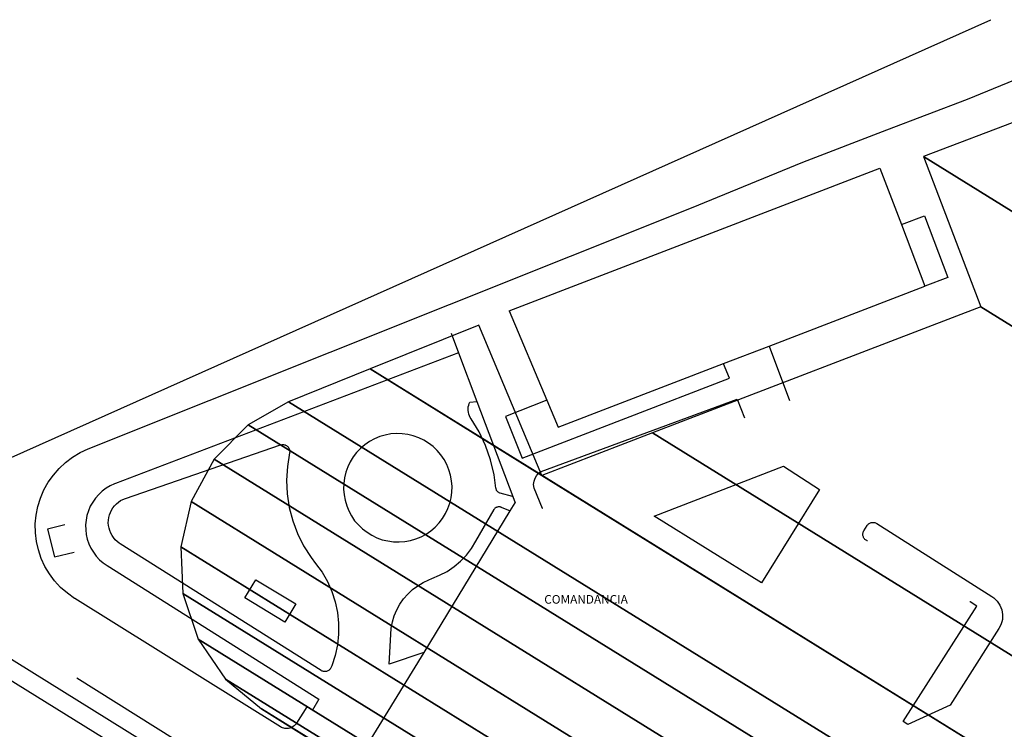
# Model space of a CAD drawing. Extents: x 548959 to 550796, y 4801752 to 4802804.
# Drawn here: x 549200 to 549286, y 4802663 to 4802724 of the extents above; entities that cross this region are included whole.
import ezdxf

# ---------------------------------------------------------------- set-up
doc = ezdxf.new("R2010")
doc.units = 0
doc.header["$MEASUREMENT"] = 0
for name, color, linetype in [('1', 7, 'CONTINUOUS'), ('18', 7, 'CONTINUOUS'), ('2', 7, 'CONTINUOUS'), ('20', 7, 'CONTINUOUS'), ('29', 7, 'CONTINUOUS'), ('3', 7, 'CONTINUOUS'), ('46', 7, 'CONTINUOUS')]:
    doc.layers.add(name, color=color, linetype=linetype)
doc.styles.add('ROMANS', font='ROMANS', dxfattribs={"height": 0.2})

msp = doc.modelspace()

# ---------------------------------------------------------------- linework, layer by layer
at = {"layer": '1', "color": 7, "linetype": 'Continuous'}
for p, q in [((549242.9, 4802699.2), (549275.03, 4802711.59)), ((549205.43, 4802667.38), (549271.98, 4802625.74))]:
    msp.add_line(p, q, dxfattribs=at)
msp.add_lwpolyline([(549166.89, 4802689.11), (549192.4, 4802683.21), (549284.65, 4802724.46), (549284.65, 4802724.46)], dxfattribs=at)
msp.add_lwpolyline([(549166.89, 4802689.11), (549192.4, 4802683.21), (549284.65, 4802724.46), (549284.65, 4802724.46)], dxfattribs=at)
msp.add_lwpolyline([(549166.89, 4802689.11), (549192.4, 4802683.21), (549284.65, 4802724.46), (549284.65, 4802724.46)], dxfattribs=at)
msp.add_lwpolyline([(549166.89, 4802689.11), (549192.4, 4802683.21), (549284.65, 4802724.46), (549284.65, 4802724.46)], dxfattribs=at)
at = {"layer": '18', "color": 7, "linetype": 'Continuous'}
for points in [[(549238.51, 4802695.56), (549208.77, 4802684.23), (549208.71, 4802684.2), (549208.33, 4802684.03), (549207.97, 4802683.82), (549207.63, 4802683.57), (549207.33, 4802683.28), (549207.05, 4802682.97), (549206.81, 4802682.62), (549206.6, 4802682.26), (549206.44, 4802681.87), (549206.31, 4802681.47), (549206.23, 4802681.06), (549206.19, 4802680.65), (549206.2, 4802680.23), (549206.25, 4802679.81), (549206.34, 4802679.4), (549206.48, 4802679.01), (549206.65, 4802678.63), (549206.87, 4802678.27), (549207.12, 4802677.93), (549207.4, 4802677.62), (549207.71, 4802677.35), (549208.06, 4802677.11), (549226.41, 4802665.53), (549225.85, 4802664.59), (549225.84, 4802664.58)], [(549238.51, 4802695.56), (549208.77, 4802684.23), (549208.71, 4802684.2), (549208.33, 4802684.03), (549207.97, 4802683.82), (549207.63, 4802683.57), (549207.33, 4802683.28), (549207.05, 4802682.97), (549206.81, 4802682.62), (549206.6, 4802682.26), (549206.44, 4802681.87), (549206.31, 4802681.47), (549206.23, 4802681.06), (549206.19, 4802680.65), (549206.2, 4802680.23), (549206.25, 4802679.81), (549206.34, 4802679.4), (549206.48, 4802679.01), (549206.65, 4802678.63), (549206.87, 4802678.27), (549207.12, 4802677.93), (549207.4, 4802677.62), (549207.71, 4802677.35), (549208.06, 4802677.11), (549226.41, 4802665.53), (549225.85, 4802664.59), (549225.84, 4802664.58)], [(549238.51, 4802695.56), (549208.77, 4802684.23), (549208.71, 4802684.2), (549208.33, 4802684.03), (549207.97, 4802683.82), (549207.63, 4802683.57), (549207.33, 4802683.28), (549207.05, 4802682.97), (549206.81, 4802682.62), (549206.6, 4802682.26), (549206.44, 4802681.87), (549206.31, 4802681.47), (549206.23, 4802681.06), (549206.19, 4802680.65), (549206.2, 4802680.23), (549206.25, 4802679.81), (549206.34, 4802679.4), (549206.48, 4802679.01), (549206.65, 4802678.63), (549206.87, 4802678.27), (549207.12, 4802677.93), (549207.4, 4802677.62), (549207.71, 4802677.35), (549208.06, 4802677.11), (549226.41, 4802665.53), (549225.85, 4802664.59), (549225.84, 4802664.58)], [(549265.43, 4802696.15), (549265.43, 4802696.14), (549267.18, 4802691.44), (549267.19, 4802691.42)], [(549265.43, 4802696.15), (549265.43, 4802696.14), (549267.18, 4802691.44), (549267.19, 4802691.42)], [(549265.43, 4802696.15), (549265.43, 4802696.14), (549267.18, 4802691.44), (549267.19, 4802691.42)], [(549246.16, 4802691.46), (549246.15, 4802691.46), (549242.58, 4802690.05), (549244.04, 4802686.42), (549262, 4802693.38), (549261.46, 4802694.62), (549261.46, 4802694.63)], [(549246.16, 4802691.46), (549246.15, 4802691.46), (549242.58, 4802690.05), (549244.04, 4802686.42), (549262, 4802693.38), (549261.46, 4802694.62), (549261.46, 4802694.63)], [(549246.16, 4802691.46), (549246.15, 4802691.46), (549242.58, 4802690.05), (549244.04, 4802686.42), (549262, 4802693.38), (549261.46, 4802694.62), (549261.46, 4802694.63)], [(549243.22, 4802683.11), (549243.2, 4802683.11), (549242.12, 4802683.4), (549242.09, 4802683.41), (549242.04, 4802683.43), (549241.99, 4802683.46), (549241.95, 4802683.49), (549241.91, 4802683.52), (549241.87, 4802683.56), (549241.84, 4802683.6), (549241.81, 4802683.64), (549241.79, 4802683.69), (549241.77, 4802683.74), (549241.76, 4802683.79), (549241.75, 4802683.84), (549241.6, 4802685), (549241.29, 4802686.28), (549240.85, 4802687.52), (549240.29, 4802688.71), (549239.61, 4802689.83), (549239.52, 4802689.96), (549239.46, 4802690.1), (549239.4, 4802690.25), (549239.37, 4802690.41), (549239.35, 4802690.56), (549239.34, 4802690.72), (549239.36, 4802690.87), (549239.39, 4802691.03), (549239.43, 4802691.18), (549239.48, 4802691.3), (549240.09, 4802691.35), (549240.1, 4802691.35)], [(549243.22, 4802683.11), (549243.2, 4802683.11), (549242.12, 4802683.4), (549242.09, 4802683.41), (549242.04, 4802683.43), (549241.99, 4802683.46), (549241.95, 4802683.49), (549241.91, 4802683.52), (549241.87, 4802683.56), (549241.84, 4802683.6), (549241.81, 4802683.64), (549241.79, 4802683.69), (549241.77, 4802683.74), (549241.76, 4802683.79), (549241.75, 4802683.84), (549241.6, 4802685), (549241.29, 4802686.28), (549240.85, 4802687.52), (549240.29, 4802688.71), (549239.61, 4802689.83), (549239.52, 4802689.96), (549239.46, 4802690.1), (549239.4, 4802690.25), (549239.37, 4802690.41), (549239.35, 4802690.56), (549239.34, 4802690.72), (549239.36, 4802690.87), (549239.39, 4802691.03), (549239.43, 4802691.18), (549239.48, 4802691.3), (549240.09, 4802691.35), (549240.1, 4802691.35)], [(549243.22, 4802683.11), (549243.2, 4802683.11), (549242.12, 4802683.4), (549242.09, 4802683.41), (549242.04, 4802683.43), (549241.99, 4802683.46), (549241.95, 4802683.49), (549241.91, 4802683.52), (549241.87, 4802683.56), (549241.84, 4802683.6), (549241.81, 4802683.64), (549241.79, 4802683.69), (549241.77, 4802683.74), (549241.76, 4802683.79), (549241.75, 4802683.84), (549241.6, 4802685), (549241.29, 4802686.28), (549240.85, 4802687.52), (549240.29, 4802688.71), (549239.61, 4802689.83), (549239.52, 4802689.96), (549239.46, 4802690.1), (549239.4, 4802690.25), (549239.37, 4802690.41), (549239.35, 4802690.56), (549239.34, 4802690.72), (549239.36, 4802690.87), (549239.39, 4802691.03), (549239.43, 4802691.18), (549239.48, 4802691.3), (549240.09, 4802691.35), (549240.1, 4802691.35)], [(549245.81, 4802682.07), (549245.8, 4802682.08), (549245.07, 4802683.82), (549245.02, 4802684.14), (549245.07, 4802684.43), (549245.14, 4802684.69), (549245.26, 4802684.91), (549245.43, 4802685.12), (549245.66, 4802685.28), (549262.65, 4802691.56), (549263.29, 4802689.94)], [(549245.81, 4802682.07), (549245.8, 4802682.08), (549245.07, 4802683.82), (549245.02, 4802684.14), (549245.07, 4802684.43), (549245.14, 4802684.69), (549245.26, 4802684.91), (549245.43, 4802685.12), (549245.66, 4802685.28), (549262.65, 4802691.56), (549263.29, 4802689.94)], [(549245.81, 4802682.07), (549245.8, 4802682.08), (549245.07, 4802683.82), (549245.02, 4802684.14), (549245.07, 4802684.43), (549245.14, 4802684.69), (549245.26, 4802684.91), (549245.43, 4802685.12), (549245.66, 4802685.28), (549262.65, 4802691.56), (549263.29, 4802689.94)], [(549232.16, 4802688.44), (549231.69, 4802688.3), (549231.23, 4802688.11), (549230.8, 4802687.88), (549230.4, 4802687.6), (549230.02, 4802687.28), (549229.68, 4802686.93), (549229.38, 4802686.54), (549229.12, 4802686.12), (549228.91, 4802685.67), (549228.75, 4802685.21), (549228.63, 4802684.73), (549228.56, 4802684.24), (549228.55, 4802683.75), (549228.59, 4802683.26), (549228.68, 4802682.78), (549228.82, 4802682.31), (549229, 4802681.85), (549229.24, 4802681.42), (549229.51, 4802681.01), (549229.83, 4802680.64), (549230.19, 4802680.3), (549230.58, 4802680), (549231, 4802679.74), (549231.44, 4802679.53), (549231.9, 4802679.36), (549232.38, 4802679.25), (549232.87, 4802679.18), (549233.36, 4802679.17), (549233.85, 4802679.21), (549234.34, 4802679.29), (549234.81, 4802679.43), (549235.26, 4802679.62), (549235.7, 4802679.85), (549236.1, 4802680.13), (549236.48, 4802680.45), (549236.82, 4802680.81), (549237.12, 4802681.2), (549237.37, 4802681.62), (549237.59, 4802682.06), (549237.75, 4802682.52), (549237.87, 4802683), (549237.93, 4802683.49), (549237.95, 4802683.98), (549237.91, 4802684.47), (549237.82, 4802684.95), (549237.68, 4802685.43), (549237.49, 4802685.88), (549237.26, 4802686.31), (549236.98, 4802686.72), (549236.66, 4802687.09), (549236.31, 4802687.43), (549235.92, 4802687.73), (549235.5, 4802687.99), (549235.06, 4802688.2), (549234.59, 4802688.37), (549234.11, 4802688.49), (549233.63, 4802688.55), (549233.14, 4802688.56), (549232.64, 4802688.53), (549232.16, 4802688.44)], [(549232.16, 4802688.44), (549231.69, 4802688.3), (549231.23, 4802688.11), (549230.8, 4802687.88), (549230.4, 4802687.6), (549230.02, 4802687.28), (549229.68, 4802686.93), (549229.38, 4802686.54), (549229.12, 4802686.12), (549228.91, 4802685.67), (549228.75, 4802685.21), (549228.63, 4802684.73), (549228.56, 4802684.24), (549228.55, 4802683.75), (549228.59, 4802683.26), (549228.68, 4802682.78), (549228.82, 4802682.31), (549229, 4802681.85), (549229.24, 4802681.42), (549229.51, 4802681.01), (549229.83, 4802680.64), (549230.19, 4802680.3), (549230.58, 4802680), (549231, 4802679.74), (549231.44, 4802679.53), (549231.9, 4802679.36), (549232.38, 4802679.25), (549232.87, 4802679.18), (549233.36, 4802679.17), (549233.85, 4802679.21), (549234.34, 4802679.29), (549234.81, 4802679.43), (549235.26, 4802679.62), (549235.7, 4802679.85), (549236.1, 4802680.13), (549236.48, 4802680.45), (549236.82, 4802680.81), (549237.12, 4802681.2), (549237.37, 4802681.62), (549237.59, 4802682.06), (549237.75, 4802682.52), (549237.87, 4802683), (549237.93, 4802683.49), (549237.95, 4802683.98), (549237.91, 4802684.47), (549237.82, 4802684.95), (549237.68, 4802685.43), (549237.49, 4802685.88), (549237.26, 4802686.31), (549236.98, 4802686.72), (549236.66, 4802687.09), (549236.31, 4802687.43), (549235.92, 4802687.73), (549235.5, 4802687.99), (549235.06, 4802688.2), (549234.59, 4802688.37), (549234.11, 4802688.49), (549233.63, 4802688.55), (549233.14, 4802688.56), (549232.64, 4802688.53), (549232.16, 4802688.44)], [(549232.16, 4802688.44), (549231.69, 4802688.3), (549231.23, 4802688.11), (549230.8, 4802687.88), (549230.4, 4802687.6), (549230.02, 4802687.28), (549229.68, 4802686.93), (549229.38, 4802686.54), (549229.12, 4802686.12), (549228.91, 4802685.67), (549228.75, 4802685.21), (549228.63, 4802684.73), (549228.56, 4802684.24), (549228.55, 4802683.75), (549228.59, 4802683.26), (549228.68, 4802682.78), (549228.82, 4802682.31), (549229, 4802681.85), (549229.24, 4802681.42), (549229.51, 4802681.01), (549229.83, 4802680.64), (549230.19, 4802680.3), (549230.58, 4802680), (549231, 4802679.74), (549231.44, 4802679.53), (549231.9, 4802679.36), (549232.38, 4802679.25), (549232.87, 4802679.18), (549233.36, 4802679.17), (549233.85, 4802679.21), (549234.34, 4802679.29), (549234.81, 4802679.43), (549235.26, 4802679.62), (549235.7, 4802679.85), (549236.1, 4802680.13), (549236.48, 4802680.45), (549236.82, 4802680.81), (549237.12, 4802681.2), (549237.37, 4802681.62), (549237.59, 4802682.06), (549237.75, 4802682.52), (549237.87, 4802683), (549237.93, 4802683.49), (549237.95, 4802683.98), (549237.91, 4802684.47), (549237.82, 4802684.95), (549237.68, 4802685.43), (549237.49, 4802685.88), (549237.26, 4802686.31), (549236.98, 4802686.72), (549236.66, 4802687.09), (549236.31, 4802687.43), (549235.92, 4802687.73), (549235.5, 4802687.99), (549235.06, 4802688.2), (549234.59, 4802688.37), (549234.11, 4802688.49), (549233.63, 4802688.55), (549233.14, 4802688.56), (549232.64, 4802688.53), (549232.16, 4802688.44)], [(549223.87, 4802686.88), (549223.68, 4802685.71), (549223.61, 4802684.52), (549223.66, 4802683.34), (549223.84, 4802682.16), (549224.14, 4802681.01), (549224.56, 4802679.9), (549225.09, 4802678.84), (549225.73, 4802677.83), (549226.13, 4802677.31), (549226.68, 4802676.55), (549227.15, 4802675.73), (549227.53, 4802674.87), (549227.82, 4802673.98), (549228.02, 4802673.05), (549228.11, 4802672.12), (549228.11, 4802671.17), (549228.01, 4802670.24), (549227.81, 4802669.32), (549227.52, 4802668.42), (549227.47, 4802668.3), (549227.45, 4802668.24), (549227.42, 4802668.19), (549227.38, 4802668.14), (549227.34, 4802668.09), (549227.29, 4802668.05), (549227.24, 4802668.02), (549227.18, 4802667.99), (549227.12, 4802667.96), (549227.06, 4802667.94), (549227, 4802667.93), (549226.94, 4802667.93), (549226.88, 4802667.93), (549226.81, 4802667.93), (549226.75, 4802667.95), (549226.69, 4802667.97), (549226.64, 4802667.99), (549226.6, 4802668.02), (549209.19, 4802679), (549209.1, 4802679.06), (549208.92, 4802679.2), (549208.76, 4802679.36), (549208.61, 4802679.54), (549208.48, 4802679.73), (549208.37, 4802679.93), (549208.28, 4802680.15), (549208.22, 4802680.37), (549208.18, 4802680.59), (549208.16, 4802680.82), (549208.17, 4802681.05), (549208.2, 4802681.28), (549208.26, 4802681.51), (549208.34, 4802681.72), (549208.44, 4802681.93), (549208.56, 4802682.12), (549208.7, 4802682.31), (549208.86, 4802682.47), (549209.04, 4802682.62), (549209.23, 4802682.75), (549209.43, 4802682.86), (549209.65, 4802682.94), (549223.09, 4802687.58), (549223.11, 4802687.58), (549223.17, 4802687.6), (549223.23, 4802687.61), (549223.29, 4802687.61), (549223.35, 4802687.61), (549223.42, 4802687.6), (549223.48, 4802687.58), (549223.53, 4802687.56), (549223.59, 4802687.53), (549223.64, 4802687.49), (549223.69, 4802687.45), (549223.74, 4802687.41), (549223.77, 4802687.36), (549223.81, 4802687.31), (549223.84, 4802687.25), (549223.86, 4802687.19), (549223.87, 4802687.13), (549223.88, 4802687.07), (549223.89, 4802687.01), (549223.88, 4802686.94), (549223.87, 4802686.88)], [(549223.87, 4802686.88), (549223.68, 4802685.71), (549223.61, 4802684.52), (549223.66, 4802683.34), (549223.84, 4802682.16), (549224.14, 4802681.01), (549224.56, 4802679.9), (549225.09, 4802678.84), (549225.73, 4802677.83), (549226.13, 4802677.31), (549226.68, 4802676.55), (549227.15, 4802675.73), (549227.53, 4802674.87), (549227.82, 4802673.98), (549228.02, 4802673.05), (549228.11, 4802672.12), (549228.11, 4802671.17), (549228.01, 4802670.24), (549227.81, 4802669.32), (549227.52, 4802668.42), (549227.47, 4802668.3), (549227.45, 4802668.24), (549227.42, 4802668.19), (549227.38, 4802668.14), (549227.34, 4802668.09), (549227.29, 4802668.05), (549227.24, 4802668.02), (549227.18, 4802667.99), (549227.12, 4802667.96), (549227.06, 4802667.94), (549227, 4802667.93), (549226.94, 4802667.93), (549226.88, 4802667.93), (549226.81, 4802667.93), (549226.75, 4802667.95), (549226.69, 4802667.97), (549226.64, 4802667.99), (549226.6, 4802668.02), (549209.19, 4802679), (549209.1, 4802679.06), (549208.92, 4802679.2), (549208.76, 4802679.36), (549208.61, 4802679.54), (549208.48, 4802679.73), (549208.37, 4802679.93), (549208.28, 4802680.15), (549208.22, 4802680.37), (549208.18, 4802680.59), (549208.16, 4802680.82), (549208.17, 4802681.05), (549208.2, 4802681.28), (549208.26, 4802681.51), (549208.34, 4802681.72), (549208.44, 4802681.93), (549208.56, 4802682.12), (549208.7, 4802682.31), (549208.86, 4802682.47), (549209.04, 4802682.62), (549209.23, 4802682.75), (549209.43, 4802682.86), (549209.65, 4802682.94), (549223.09, 4802687.58), (549223.11, 4802687.58), (549223.17, 4802687.6), (549223.23, 4802687.61), (549223.29, 4802687.61), (549223.35, 4802687.61), (549223.42, 4802687.6), (549223.48, 4802687.58), (549223.53, 4802687.56), (549223.59, 4802687.53), (549223.64, 4802687.49), (549223.69, 4802687.45), (549223.74, 4802687.41), (549223.77, 4802687.36), (549223.81, 4802687.31), (549223.84, 4802687.25), (549223.86, 4802687.19), (549223.87, 4802687.13), (549223.88, 4802687.07), (549223.89, 4802687.01), (549223.88, 4802686.94), (549223.87, 4802686.88)], [(549223.87, 4802686.88), (549223.68, 4802685.71), (549223.61, 4802684.52), (549223.66, 4802683.34), (549223.84, 4802682.16), (549224.14, 4802681.01), (549224.56, 4802679.9), (549225.09, 4802678.84), (549225.73, 4802677.83), (549226.13, 4802677.31), (549226.68, 4802676.55), (549227.15, 4802675.73), (549227.53, 4802674.87), (549227.82, 4802673.98), (549228.02, 4802673.05), (549228.11, 4802672.12), (549228.11, 4802671.17), (549228.01, 4802670.24), (549227.81, 4802669.32), (549227.52, 4802668.42), (549227.47, 4802668.3), (549227.45, 4802668.24), (549227.42, 4802668.19), (549227.38, 4802668.14), (549227.34, 4802668.09), (549227.29, 4802668.05), (549227.24, 4802668.02), (549227.18, 4802667.99), (549227.12, 4802667.96), (549227.06, 4802667.94), (549227, 4802667.93), (549226.94, 4802667.93), (549226.88, 4802667.93), (549226.81, 4802667.93), (549226.75, 4802667.95), (549226.69, 4802667.97), (549226.64, 4802667.99), (549226.6, 4802668.02), (549209.19, 4802679), (549209.1, 4802679.06), (549208.92, 4802679.2), (549208.76, 4802679.36), (549208.61, 4802679.54), (549208.48, 4802679.73), (549208.37, 4802679.93), (549208.28, 4802680.15), (549208.22, 4802680.37), (549208.18, 4802680.59), (549208.16, 4802680.82), (549208.17, 4802681.05), (549208.2, 4802681.28), (549208.26, 4802681.51), (549208.34, 4802681.72), (549208.44, 4802681.93), (549208.56, 4802682.12), (549208.7, 4802682.31), (549208.86, 4802682.47), (549209.04, 4802682.62), (549209.23, 4802682.75), (549209.43, 4802682.86), (549209.65, 4802682.94), (549223.09, 4802687.58), (549223.11, 4802687.58), (549223.17, 4802687.6), (549223.23, 4802687.61), (549223.29, 4802687.61), (549223.35, 4802687.61), (549223.42, 4802687.6), (549223.48, 4802687.58), (549223.53, 4802687.56), (549223.59, 4802687.53), (549223.64, 4802687.49), (549223.69, 4802687.45), (549223.74, 4802687.41), (549223.77, 4802687.36), (549223.81, 4802687.31), (549223.84, 4802687.25), (549223.86, 4802687.19), (549223.87, 4802687.13), (549223.88, 4802687.07), (549223.89, 4802687.01), (549223.88, 4802686.94), (549223.87, 4802686.88)], [(549255.47, 4802681.41), (549266.66, 4802685.75), (549269.78, 4802683.71), (549264.76, 4802675.63), (549255.47, 4802681.41)], [(549255.47, 4802681.41), (549266.66, 4802685.75), (549269.78, 4802683.71), (549264.76, 4802675.63), (549255.47, 4802681.41)], [(549255.47, 4802681.41), (549266.66, 4802685.75), (549269.78, 4802683.71), (549264.76, 4802675.63), (549255.47, 4802681.41)], [(549235.52, 4802669.58), (549235.51, 4802669.57), (549232.51, 4802668.57), (549232.63, 4802671.13), (549232.68, 4802671.69), (549232.78, 4802672.23), (549232.94, 4802672.77), (549233.16, 4802673.28), (549233.43, 4802673.77), (549233.75, 4802674.23), (549234.11, 4802674.65), (549234.52, 4802675.03), (549234.97, 4802675.37), (549235.44, 4802675.66), (549235.95, 4802675.89), (549236.19, 4802675.99), (549236.87, 4802676.27), (549237.52, 4802676.61), (549238.12, 4802677.03), (549238.68, 4802677.5), (549239.19, 4802678.03), (549239.63, 4802678.61), (549240.01, 4802679.22), (549241.59, 4802681.99), (549241.62, 4802682.03), (549241.65, 4802682.07), (549241.69, 4802682.11), (549241.73, 4802682.14), (549241.78, 4802682.17), (549241.82, 4802682.19), (549241.87, 4802682.21), (549241.92, 4802682.22), (549241.97, 4802682.23), (549242.03, 4802682.23), (549242.08, 4802682.23), (549242.13, 4802682.22), (549242.18, 4802682.2), (549242.22, 4802682.19), (549242.99, 4802681.86), (549243, 4802681.86)], [(549235.52, 4802669.58), (549235.51, 4802669.57), (549232.51, 4802668.57), (549232.63, 4802671.13), (549232.68, 4802671.69), (549232.78, 4802672.23), (549232.94, 4802672.77), (549233.16, 4802673.28), (549233.43, 4802673.77), (549233.75, 4802674.23), (549234.11, 4802674.65), (549234.52, 4802675.03), (549234.97, 4802675.37), (549235.44, 4802675.66), (549235.95, 4802675.89), (549236.19, 4802675.99), (549236.87, 4802676.27), (549237.52, 4802676.61), (549238.12, 4802677.03), (549238.68, 4802677.5), (549239.19, 4802678.03), (549239.63, 4802678.61), (549240.01, 4802679.22), (549241.59, 4802681.99), (549241.62, 4802682.03), (549241.65, 4802682.07), (549241.69, 4802682.11), (549241.73, 4802682.14), (549241.78, 4802682.17), (549241.82, 4802682.19), (549241.87, 4802682.21), (549241.92, 4802682.22), (549241.97, 4802682.23), (549242.03, 4802682.23), (549242.08, 4802682.23), (549242.13, 4802682.22), (549242.18, 4802682.2), (549242.22, 4802682.19), (549242.99, 4802681.86), (549243, 4802681.86)], [(549235.52, 4802669.58), (549235.51, 4802669.57), (549232.51, 4802668.57), (549232.63, 4802671.13), (549232.68, 4802671.69), (549232.78, 4802672.23), (549232.94, 4802672.77), (549233.16, 4802673.28), (549233.43, 4802673.77), (549233.75, 4802674.23), (549234.11, 4802674.65), (549234.52, 4802675.03), (549234.97, 4802675.37), (549235.44, 4802675.66), (549235.95, 4802675.89), (549236.19, 4802675.99), (549236.87, 4802676.27), (549237.52, 4802676.61), (549238.12, 4802677.03), (549238.68, 4802677.5), (549239.19, 4802678.03), (549239.63, 4802678.61), (549240.01, 4802679.22), (549241.59, 4802681.99), (549241.62, 4802682.03), (549241.65, 4802682.07), (549241.69, 4802682.11), (549241.73, 4802682.14), (549241.78, 4802682.17), (549241.82, 4802682.19), (549241.87, 4802682.21), (549241.92, 4802682.22), (549241.97, 4802682.23), (549242.03, 4802682.23), (549242.08, 4802682.23), (549242.13, 4802682.22), (549242.18, 4802682.2), (549242.22, 4802682.19), (549242.99, 4802681.86), (549243, 4802681.86)], [(549273.94, 4802679.26), (549273.93, 4802679.26), (549273.89, 4802679.28), (549273.83, 4802679.31), (549273.78, 4802679.35), (549273.73, 4802679.39), (549273.69, 4802679.43), (549273.65, 4802679.48), (549273.62, 4802679.54), (549273.6, 4802679.6), (549273.58, 4802679.66), (549273.56, 4802679.72), (549273.55, 4802679.78), (549273.55, 4802679.84), (549273.56, 4802679.9), (549273.57, 4802679.97), (549273.59, 4802680.03), (549273.61, 4802680.08), (549273.65, 4802680.14), (549273.93, 4802680.59), (549273.96, 4802680.64), (549274.01, 4802680.68), (549274.05, 4802680.73), (549274.1, 4802680.76), (549274.16, 4802680.8), (549274.21, 4802680.82), (549274.27, 4802680.84), (549274.33, 4802680.86), (549274.4, 4802680.86), (549274.46, 4802680.86), (549274.52, 4802680.86), (549274.58, 4802680.85), (549274.64, 4802680.83), (549274.7, 4802680.8), (549274.76, 4802680.77), (549284.73, 4802674.43), (549284.9, 4802674.31), (549285.06, 4802674.17), (549285.2, 4802674.02), (549285.32, 4802673.85), (549285.43, 4802673.67), (549285.52, 4802673.48), (549285.59, 4802673.28), (549285.63, 4802673.08), (549285.65, 4802672.87), (549285.66, 4802672.66), (549285.64, 4802672.45), (549285.6, 4802672.25), (549285.53, 4802672.05), (549285.45, 4802671.85), (549285.35, 4802671.67), (549281.12, 4802665.01), (549277.45, 4802663.34), (549277.05, 4802663.59), (549283.42, 4802673.6), (549282.84, 4802673.97), (549282.83, 4802673.98)], [(549273.94, 4802679.26), (549273.93, 4802679.26), (549273.89, 4802679.28), (549273.83, 4802679.31), (549273.78, 4802679.35), (549273.73, 4802679.39), (549273.69, 4802679.43), (549273.65, 4802679.48), (549273.62, 4802679.54), (549273.6, 4802679.6), (549273.58, 4802679.66), (549273.56, 4802679.72), (549273.55, 4802679.78), (549273.55, 4802679.84), (549273.56, 4802679.9), (549273.57, 4802679.97), (549273.59, 4802680.03), (549273.61, 4802680.08), (549273.65, 4802680.14), (549273.93, 4802680.59), (549273.96, 4802680.64), (549274.01, 4802680.68), (549274.05, 4802680.73), (549274.1, 4802680.76), (549274.16, 4802680.8), (549274.21, 4802680.82), (549274.27, 4802680.84), (549274.33, 4802680.86), (549274.4, 4802680.86), (549274.46, 4802680.86), (549274.52, 4802680.86), (549274.58, 4802680.85), (549274.64, 4802680.83), (549274.7, 4802680.8), (549274.76, 4802680.77), (549284.73, 4802674.43), (549284.9, 4802674.31), (549285.06, 4802674.17), (549285.2, 4802674.02), (549285.32, 4802673.85), (549285.43, 4802673.67), (549285.52, 4802673.48), (549285.59, 4802673.28), (549285.63, 4802673.08), (549285.65, 4802672.87), (549285.66, 4802672.66), (549285.64, 4802672.45), (549285.6, 4802672.25), (549285.53, 4802672.05), (549285.45, 4802671.85), (549285.35, 4802671.67), (549281.12, 4802665.01), (549277.45, 4802663.34), (549277.05, 4802663.59), (549283.42, 4802673.6), (549282.84, 4802673.97), (549282.83, 4802673.98)], [(549273.94, 4802679.26), (549273.93, 4802679.26), (549273.89, 4802679.28), (549273.83, 4802679.31), (549273.78, 4802679.35), (549273.73, 4802679.39), (549273.69, 4802679.43), (549273.65, 4802679.48), (549273.62, 4802679.54), (549273.6, 4802679.6), (549273.58, 4802679.66), (549273.56, 4802679.72), (549273.55, 4802679.78), (549273.55, 4802679.84), (549273.56, 4802679.9), (549273.57, 4802679.97), (549273.59, 4802680.03), (549273.61, 4802680.08), (549273.65, 4802680.14), (549273.93, 4802680.59), (549273.96, 4802680.64), (549274.01, 4802680.68), (549274.05, 4802680.73), (549274.1, 4802680.76), (549274.16, 4802680.8), (549274.21, 4802680.82), (549274.27, 4802680.84), (549274.33, 4802680.86), (549274.4, 4802680.86), (549274.46, 4802680.86), (549274.52, 4802680.86), (549274.58, 4802680.85), (549274.64, 4802680.83), (549274.7, 4802680.8), (549274.76, 4802680.77), (549284.73, 4802674.43), (549284.9, 4802674.31), (549285.06, 4802674.17), (549285.2, 4802674.02), (549285.32, 4802673.85), (549285.43, 4802673.67), (549285.52, 4802673.48), (549285.59, 4802673.28), (549285.63, 4802673.08), (549285.65, 4802672.87), (549285.66, 4802672.66), (549285.64, 4802672.45), (549285.6, 4802672.25), (549285.53, 4802672.05), (549285.45, 4802671.85), (549285.35, 4802671.67), (549281.12, 4802665.01), (549277.45, 4802663.34), (549277.05, 4802663.59), (549283.42, 4802673.6), (549282.84, 4802673.97), (549282.83, 4802673.98)], [(549235.81, 4802643.1), (549235.85, 4802643.3), (549235.87, 4802643.51), (549235.86, 4802643.72), (549235.84, 4802643.93), (549235.79, 4802644.13), (549235.72, 4802644.33), (549235.63, 4802644.52), (549235.52, 4802644.7), (549235.4, 4802644.86), (549235.25, 4802645.02), (549235.1, 4802645.15), (549234.92, 4802645.27), (549180.81, 4802678.87)], [(549235.81, 4802643.1), (549235.85, 4802643.3), (549235.87, 4802643.51), (549235.86, 4802643.72), (549235.84, 4802643.93), (549235.79, 4802644.13), (549235.72, 4802644.33), (549235.63, 4802644.52), (549235.52, 4802644.7), (549235.4, 4802644.86), (549235.25, 4802645.02), (549235.1, 4802645.15), (549234.92, 4802645.27), (549180.81, 4802678.87)], [(549235.81, 4802643.1), (549235.85, 4802643.3), (549235.87, 4802643.51), (549235.86, 4802643.72), (549235.84, 4802643.93), (549235.79, 4802644.13), (549235.72, 4802644.33), (549235.63, 4802644.52), (549235.52, 4802644.7), (549235.4, 4802644.86), (549235.25, 4802645.02), (549235.1, 4802645.15), (549234.92, 4802645.27), (549180.81, 4802678.87)]]:
    msp.add_lwpolyline(points, dxfattribs=at)
at = {"layer": '2', "color": 7, "linetype": 'Continuous'}
msp.add_line((549205.43, 4802667.38), (549271.98, 4802625.74), dxfattribs=at)
at = {"layer": '20', "color": 7, "linetype": 'Continuous'}
msp.add_lwpolyline([(549220, 4802674.32), (549220.95, 4802675.89), (549224.41, 4802673.79), (549223.47, 4802672.22), (549220, 4802674.32)], dxfattribs=at)
msp.add_lwpolyline([(549220, 4802674.32), (549220.95, 4802675.89), (549224.41, 4802673.79), (549223.47, 4802672.22), (549220, 4802674.32)], dxfattribs=at)
msp.add_lwpolyline([(549220, 4802674.32), (549220.95, 4802675.89), (549224.41, 4802673.79), (549223.47, 4802672.22), (549220, 4802674.32)], dxfattribs=at)
at = {"layer": '29', "color": 7, "linetype": 'Continuous'}
msp.add_lwpolyline([(549204.4, 4802680.66), (549204.39, 4802680.65), (549202.88, 4802680.27), (549203.5, 4802677.86), (549205.19, 4802678.28), (549205.2, 4802678.29)], dxfattribs=at)
msp.add_lwpolyline([(549204.4, 4802680.66), (549204.39, 4802680.65), (549202.88, 4802680.27), (549203.5, 4802677.86), (549205.19, 4802678.28), (549205.2, 4802678.29)], dxfattribs=at)
msp.add_lwpolyline([(549204.4, 4802680.66), (549204.39, 4802680.65), (549202.88, 4802680.27), (549203.5, 4802677.86), (549205.19, 4802678.28), (549205.2, 4802678.29)], dxfattribs=at)
at = {"layer": '3', "color": 7, "linetype": 'Continuous'}
for p, q in [((549275.03, 4802711.59), (549276.9, 4802706.69)), ((549276.9, 4802706.69), (549278.93, 4802701.34)), ((549265.43, 4802696.15), (549278.93, 4802701.34)), ((549242.9, 4802699.2), (549246.16, 4802691.46)), ((549237.86, 4802697.28), (549238.51, 4802695.56)), ((549237.86, 4802697.28), (549238.51, 4802695.56)), ((549237.86, 4802697.28), (549238.51, 4802695.56)), ((549238.51, 4802695.56), (549240.1, 4802691.35)), ((549238.51, 4802695.56), (549240.1, 4802691.35)), ((549238.51, 4802695.56), (549240.1, 4802691.35)), ((549261.46, 4802694.63), (549265.43, 4802696.15)), ((549240.1, 4802691.35), (549243.22, 4802683.11)), ((549240.1, 4802691.35), (549243.22, 4802683.11)), ((549240.1, 4802691.35), (549243.22, 4802683.11)), ((549243.22, 4802683.11), (549243.42, 4802682.56)), ((549243.22, 4802683.11), (549243.42, 4802682.56)), ((549243.22, 4802683.11), (549243.42, 4802682.56)), ((549235.52, 4802669.58), (549243, 4802681.86)), ((549235.52, 4802669.58), (549243, 4802681.86)), ((549235.52, 4802669.58), (549243, 4802681.86)), ((549243, 4802681.86), (549243.42, 4802682.56)), ((549243, 4802681.86), (549243.42, 4802682.56)), ((549243, 4802681.86), (549243.42, 4802682.56)), ((549230.63, 4802661.56), (549235.52, 4802669.58)), ((549230.63, 4802661.56), (549235.52, 4802669.58)), ((549230.63, 4802661.56), (549235.52, 4802669.58))]:
    msp.add_line(p, q, dxfattribs=at)
for points in [[(549225.37, 4802664.87), (549225.36, 4802664.86), (549224.46, 4802663.44), (549224.4, 4802663.36), (549224.33, 4802663.28), (549224.26, 4802663.21), (549224.17, 4802663.15), (549224.08, 4802663.09), (549223.99, 4802663.05), (549223.89, 4802663.02), (549223.79, 4802662.99), (549223.68, 4802662.98), (549223.58, 4802662.98), (549223.47, 4802662.99), (549223.37, 4802663.01), (549223.27, 4802663.04), (549223.17, 4802663.08), (549223.08, 4802663.13), (549205.26, 4802674.25), (549205.23, 4802674.27), (549204.61, 4802674.71), (549204.03, 4802675.22), (549203.51, 4802675.78), (549203.06, 4802676.39), (549202.67, 4802677.05), (549202.35, 4802677.74), (549202.1, 4802678.47), (549201.93, 4802679.21), (549201.84, 4802679.97), (549201.83, 4802680.73), (549201.9, 4802681.49), (549202.05, 4802682.24), (549202.28, 4802682.97), (549202.58, 4802683.68), (549202.96, 4802684.34), (549203.4, 4802684.97), (549203.9, 4802685.54), (549204.46, 4802686.06), (549205.07, 4802686.52), (549205.73, 4802686.91), (549206.42, 4802687.23), (549258.69, 4802708.14), (549268.36, 4802712.11), (549275.64, 4802714.91), (549282.61, 4802717.56), (549288.4, 4802719.93)], [(549225.37, 4802664.87), (549225.36, 4802664.86), (549224.46, 4802663.44), (549224.4, 4802663.36), (549224.33, 4802663.28), (549224.26, 4802663.21), (549224.17, 4802663.15), (549224.08, 4802663.09), (549223.99, 4802663.05), (549223.89, 4802663.02), (549223.79, 4802662.99), (549223.68, 4802662.98), (549223.58, 4802662.98), (549223.47, 4802662.99), (549223.37, 4802663.01), (549223.27, 4802663.04), (549223.17, 4802663.08), (549223.08, 4802663.13), (549205.26, 4802674.25), (549205.23, 4802674.27), (549204.61, 4802674.71), (549204.03, 4802675.22), (549203.51, 4802675.78), (549203.06, 4802676.39), (549202.67, 4802677.05), (549202.35, 4802677.74), (549202.1, 4802678.47), (549201.93, 4802679.21), (549201.84, 4802679.97), (549201.83, 4802680.73), (549201.9, 4802681.49), (549202.05, 4802682.24), (549202.28, 4802682.97), (549202.58, 4802683.68), (549202.96, 4802684.34), (549203.4, 4802684.97), (549203.9, 4802685.54), (549204.46, 4802686.06), (549205.07, 4802686.52), (549205.73, 4802686.91), (549206.42, 4802687.23), (549258.69, 4802708.14), (549268.36, 4802712.11), (549275.64, 4802714.91), (549282.61, 4802717.56), (549288.4, 4802719.93)], [(549225.37, 4802664.87), (549225.36, 4802664.86), (549224.46, 4802663.44), (549224.4, 4802663.36), (549224.33, 4802663.28), (549224.26, 4802663.21), (549224.17, 4802663.15), (549224.08, 4802663.09), (549223.99, 4802663.05), (549223.89, 4802663.02), (549223.79, 4802662.99), (549223.68, 4802662.98), (549223.58, 4802662.98), (549223.47, 4802662.99), (549223.37, 4802663.01), (549223.27, 4802663.04), (549223.17, 4802663.08), (549223.08, 4802663.13), (549205.26, 4802674.25), (549205.23, 4802674.27), (549204.61, 4802674.71), (549204.03, 4802675.22), (549203.51, 4802675.78), (549203.06, 4802676.39), (549202.67, 4802677.05), (549202.35, 4802677.74), (549202.1, 4802678.47), (549201.93, 4802679.21), (549201.84, 4802679.97), (549201.83, 4802680.73), (549201.9, 4802681.49), (549202.05, 4802682.24), (549202.28, 4802682.97), (549202.58, 4802683.68), (549202.96, 4802684.34), (549203.4, 4802684.97), (549203.9, 4802685.54), (549204.46, 4802686.06), (549205.07, 4802686.52), (549205.73, 4802686.91), (549206.42, 4802687.23), (549258.69, 4802708.14), (549268.36, 4802712.11), (549275.64, 4802714.91), (549282.61, 4802717.56), (549288.4, 4802719.93)], [(549276.9, 4802706.69), (549276.91, 4802706.69), (549278.9, 4802707.45), (549280.93, 4802702.11), (549278.93, 4802701.34)], [(549246.16, 4802691.46), (549247.14, 4802689.12), (549261.46, 4802694.63)], [(549235.81, 4802643.1), (549236.5, 4802646.1), (549180.01, 4802681.26), (549179.87, 4802681.34), (549179.73, 4802681.4), (549179.58, 4802681.45), (549179.42, 4802681.48), (549179.27, 4802681.49), (549179.11, 4802681.48), (549178.95, 4802681.47), (549178.8, 4802681.43), (549178.65, 4802681.38), (549178.51, 4802681.31), (549178.38, 4802681.23), (549178.25, 4802681.13), (549178.14, 4802681.03), (549178.03, 4802680.91), (549177.94, 4802680.78), (549097.91, 4802551.48)], [(549235.81, 4802643.1), (549236.5, 4802646.1), (549180.01, 4802681.26), (549179.87, 4802681.34), (549179.73, 4802681.4), (549179.58, 4802681.45), (549179.42, 4802681.48), (549179.27, 4802681.49), (549179.11, 4802681.48), (549178.95, 4802681.47), (549178.8, 4802681.43), (549178.65, 4802681.38), (549178.51, 4802681.31), (549178.38, 4802681.23), (549178.25, 4802681.13), (549178.14, 4802681.03), (549178.03, 4802680.91), (549177.94, 4802680.78), (549097.91, 4802551.48)], [(549235.81, 4802643.1), (549236.5, 4802646.1), (549180.01, 4802681.26), (549179.87, 4802681.34), (549179.73, 4802681.4), (549179.58, 4802681.45), (549179.42, 4802681.48), (549179.27, 4802681.49), (549179.11, 4802681.48), (549178.95, 4802681.47), (549178.8, 4802681.43), (549178.65, 4802681.38), (549178.51, 4802681.31), (549178.38, 4802681.23), (549178.25, 4802681.13), (549178.14, 4802681.03), (549178.03, 4802680.91), (549177.94, 4802680.78), (549097.91, 4802551.48)]]:
    msp.add_lwpolyline(points, dxfattribs=at)

# ---------------------------------------------------------------- texts
at = {"layer": '46', "color": 7, "linetype": 'Continuous', "style": 'ROMANS'}
msp.add_text('COMANDANCIA', height=0.75, dxfattribs=at).set_placement((549245.94, 4802673.81))
msp.add_text('COMANDANCIA', height=0.75, dxfattribs=at).set_placement((549245.94, 4802673.81))
msp.add_text('COMANDANCIA', height=0.75, dxfattribs=at).set_placement((549245.94, 4802673.81))

# ---------------------------------------------------------------- meshes
at = {"layer": '2', "color": 7, "linetype": 'Continuous'}
mesh = msp.add_polyface(dxfattribs=at)
corners = [(549271.5, 4802633.37), (549221.429, 4802664.695), (549271.625, 4802633.573), (549221.429, 4802664.695), (549218.328, 4802667.274), (549271.919, 4802634.047), (549215.956, 4802670.728), (549272.807, 4802635.48), (549214.631, 4802674.704), (549274.218, 4802637.76), (549214.443, 4802678.733), (549275.968, 4802640.587), (549215.335, 4802682.666), (549277.975, 4802643.829), (549217.337, 4802686.347), (549280.177, 4802647.386), (549220.279, 4802689.331), (549282.328, 4802650.86), (549223.784, 4802691.326), (549284.193, 4802653.872), (549230.852, 4802694.17), (549245.74, 4802684.94), (549287.426, 4802659.094), (549240.27, 4802697.96), (549255.327, 4802688.625), (549291.734, 4802666.052), (549283.78, 4802699.56), (549304.518, 4802686.702), (549278.82, 4802712.59), (549308.972, 4802693.896), (549287.323, 4802715.83), (549289.92, 4802714.22), (549312.78, 4802700.047), (549287.48, 4802715.89), (549290.067, 4802714.286), (549312.85, 4802700.16), (549299.982, 4802718.71), (549309.857, 4802712.588), (549317.58, 4802707.799), (549300.358, 4802718.877), (549305.462, 4802715.713), (549310.937, 4802712.318), (549317.759, 4802708.089), (549301.8, 4802719.521), (549303.692, 4802718.348), (549315.089, 4802711.282), (549318.447, 4802709.2), (549302.65, 4802719.9), (549316.318, 4802711.426), (549318.852, 4802709.855), (549320.099, 4802711.869)]
mesh.append_faces([[corners[k] for k in face] for face in [(0, 0, 2, 3), (1, 2, 5, 4), (4, 5, 7, 6), (6, 7, 9, 8), (8, 9, 11, 10), (10, 11, 13, 12), (12, 13, 15, 14), (14, 15, 17, 16), (16, 17, 19, 18), (18, 19, 22, 20), (20, 21, 23, 23), (21, 22, 25, 24), (24, 25, 27, 26), (26, 27, 29, 28), (28, 29, 32, 30), (30, 31, 33, 33), (31, 32, 35, 34), (34, 35, 38, 36), (36, 37, 40, 39), (37, 38, 42, 41), (39, 40, 44, 43), (41, 42, 46, 45), (43, 44, 47, 47), (45, 46, 49, 48), (48, 49, 50, 50)]], dxfattribs={"vtx0": -1, "vtx2": -1, "color": 7})
at = {"layer": '3', "color": 7, "linetype": 'Continuous'}
mesh = msp.add_polyface(dxfattribs=at)
corners = [(549271.5, 4802633.37), (549221.429, 4802664.695), (549271.625, 4802633.573), (549221.429, 4802664.695), (549218.328, 4802667.274), (549271.919, 4802634.047), (549215.956, 4802670.728), (549272.807, 4802635.48), (549214.631, 4802674.704), (549274.218, 4802637.76), (549214.443, 4802678.733), (549275.968, 4802640.587), (549215.335, 4802682.666), (549277.975, 4802643.829), (549217.337, 4802686.347), (549280.177, 4802647.386), (549220.279, 4802689.331), (549282.328, 4802650.86), (549223.784, 4802691.326), (549284.193, 4802653.872), (549230.852, 4802694.17), (549245.74, 4802684.94), (549287.426, 4802659.094), (549240.27, 4802697.96), (549255.327, 4802688.625), (549291.734, 4802666.052), (549283.78, 4802699.56), (549304.518, 4802686.702), (549278.82, 4802712.59), (549308.972, 4802693.896), (549287.323, 4802715.83), (549289.92, 4802714.22), (549312.78, 4802700.047), (549287.48, 4802715.89), (549290.067, 4802714.286), (549312.85, 4802700.16), (549299.982, 4802718.71), (549309.857, 4802712.588), (549317.58, 4802707.799), (549300.358, 4802718.877), (549305.462, 4802715.713), (549310.937, 4802712.318), (549317.759, 4802708.089), (549301.8, 4802719.521), (549303.692, 4802718.348), (549315.089, 4802711.282), (549318.447, 4802709.2), (549302.65, 4802719.9), (549316.318, 4802711.426), (549318.852, 4802709.855), (549320.099, 4802711.869)]
mesh.append_faces([[corners[k] for k in face] for face in [(0, 0, 2, 3), (1, 2, 5, 4), (4, 5, 7, 6), (6, 7, 9, 8), (8, 9, 11, 10), (10, 11, 13, 12), (12, 13, 15, 14), (14, 15, 17, 16), (16, 17, 19, 18), (18, 19, 22, 20), (20, 21, 23, 23), (21, 22, 25, 24), (24, 25, 27, 26), (26, 27, 29, 28), (28, 29, 32, 30), (30, 31, 33, 33), (31, 32, 35, 34), (34, 35, 38, 36), (36, 37, 40, 39), (37, 38, 42, 41), (39, 40, 44, 43), (41, 42, 46, 45), (43, 44, 47, 47), (45, 46, 49, 48), (48, 49, 50, 50)]], dxfattribs={"vtx0": -1, "vtx2": -1, "color": 7})

doc.saveas('drawing.dxf')
